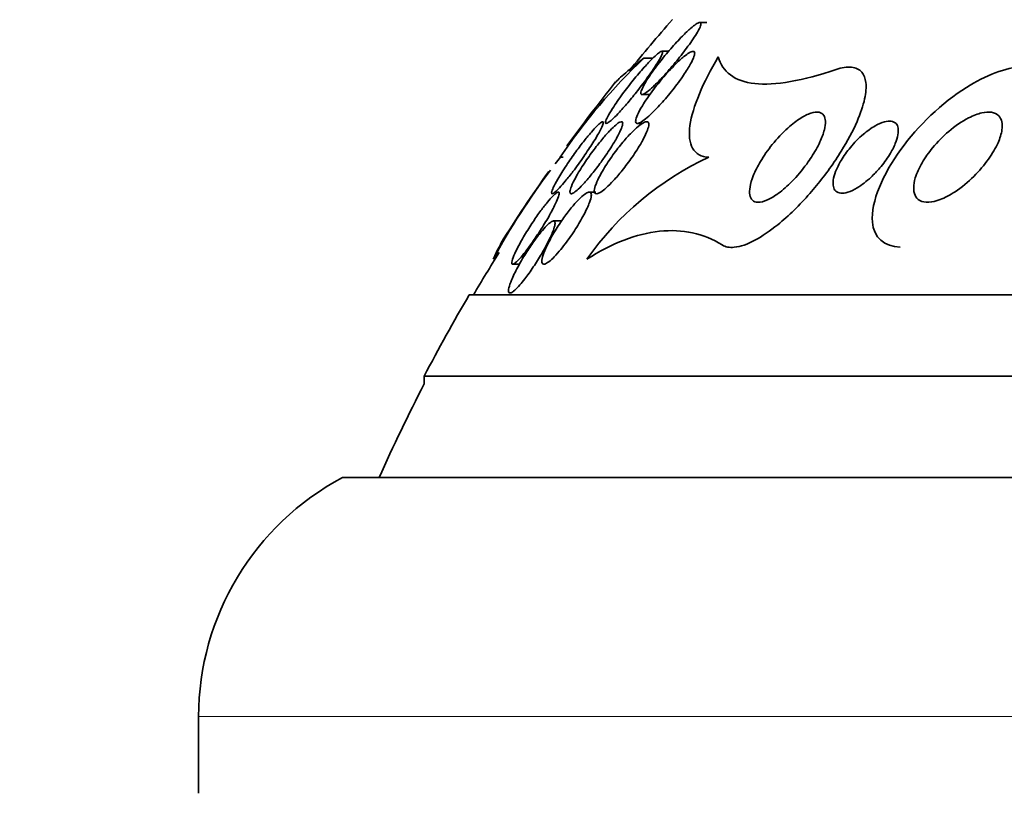
# Model space of a CAD drawing. Units: millimetres. Extents: x 0 to 1620, y 0 to 2214.
# Drawn here: x 1009 to 1020, y 1474 to 1482 of the extents above; entities that cross this region are included whole.
import ezdxf
from ezdxf import colors
from ezdxf.entities.mleader import LeaderData, LeaderLine
from ezdxf.math import Vec2, Vec3

# ---------------------------------------------------------------- set-up
doc = ezdxf.new("R2010")
doc.units = ezdxf.units.MM
doc.layers.add('DV1_Défaut', color=7, linetype='Continuous')
doc.layers.add('Défaut', color=7, linetype='Continuous')

# ---------------------------------------------------------------- blocks, each defined once
blk = doc.blocks.new('_DOT')
at = {"color": 0}
blk.add_line((0, 0), (-1, 0), dxfattribs=at)
at = {"color": 0, "const_width": 0.333}
blk.add_lwpolyline([(-0.1665, 0, 1), (0.1665, 0, 1)], format="xyb", close=True, dxfattribs=at)
blk = doc.blocks.new('SE')
at = {"layer": 'DV1_Défaut', "color": 7, "linetype": 'Continuous', "lineweight": 35}
for p, q in [((1016.708, 1482.078), (1016.628, 1482.078)), ((1016.284, 1481.759), (1016.207, 1481.759)), ((1016.01, 1481.682), (1016.109, 1481.682)), ((1015.989, 1481.278), (1016.077, 1481.278)), ((1015.94, 1480.959), (1015.995, 1480.959)), ((1015.085, 1480.584), (1015.115, 1480.584)), ((1015.476, 1480.198), (1015.403, 1480.198)), ((1015.098, 1479.878), (1015.008, 1479.878)), ((1014.559, 1479.398), (1014.631, 1479.398)), ((1014.075, 1479.058), (1049.075, 1479.058)), ((1013.575, 1478.156), (1049.575, 1478.156)), ((1013.575, 1478.156), (1013.575, 1478.07)), ((1012.669, 1477.031), (1050.481, 1477.031)), ((1011.075, 1474.381), (1011.075, 1473.531))]:
    blk.add_line(p, q, dxfattribs=at)
at = {"layer": 'DV1_Défaut', "color": 7, "linetype": 'Continuous', "lineweight": 18}
blk.add_line((1011.075, 1474.381), (1052.075, 1474.381), dxfattribs=at)
at = {"layer": 'DV1_Défaut', "color": 7, "linetype": 'Continuous', "lineweight": 35}
for centre, radius, start, end in [((1031.575, 1468.771), 20.26, 138.8247, 140.9222), ((1020.583, 1476.879), 6.632, 133.5998, 146.0285), ((1031.575, 1468.771), 20.3, 141.4615, 143.9769), ((1021.264, 1475.702), 7.875, 141.6857, 142.3725), ((1018.176, 1477.478), 3.426, 114.9514, 144.8102), ((1021.264, 1475.702), 7.875, 143.022, 151.5586), ((1031.575, 1468.771), 20.3, 144.9586, 147.6664), ((1031.575, 1468.771), 20.26, 147.9367, 149.4839), ((1031.575, 1468.771), 20.3, 149.5497, 152.4614), ((1031.575, 1468.771), 20.26, 152.6769, 155.9388), ((1014.075, 1474.381), 3, 117.9529, 180)]:
    blk.add_arc(centre, radius, start, end, dxfattribs=at)
for points, knots in [([(1016.225, 1481.481), (1016.269, 1481.529), (1016.314, 1481.581), (1016.357, 1481.633), (1016.401, 1481.686), (1016.445, 1481.741), (1016.483, 1481.793), (1016.525, 1481.849), (1016.563, 1481.904), (1016.591, 1481.951), (1016.609, 1481.98), (1016.623, 1482.006), (1016.632, 1482.027), (1016.639, 1482.045), (1016.643, 1482.059), (1016.642, 1482.068), (1016.641, 1482.076), (1016.635, 1482.08), (1016.624, 1482.078), (1016.615, 1482.076), (1016.602, 1482.069), (1016.586, 1482.058), (1016.57, 1482.048), (1016.551, 1482.033), (1016.53, 1482.015), (1016.501, 1481.99), (1016.469, 1481.959), (1016.436, 1481.926), (1016.394, 1481.884), (1016.35, 1481.836), (1016.307, 1481.787), (1016.264, 1481.737), (1016.221, 1481.686), (1016.182, 1481.635), (1016.137, 1481.578), (1016.096, 1481.52), (1016.061, 1481.468), (1016.037, 1481.431), (1016.016, 1481.396), (1016.001, 1481.366), (1015.989, 1481.342), (1015.98, 1481.322), (1015.977, 1481.307), (1015.973, 1481.291), (1015.975, 1481.282), (1015.982, 1481.279), (1015.989, 1481.277), (1016, 1481.28), (1016.014, 1481.288), (1016.027, 1481.295), (1016.044, 1481.307), (1016.062, 1481.322), (1016.082, 1481.338), (1016.105, 1481.359), (1016.128, 1481.382), (1016.159, 1481.411), (1016.192, 1481.445), (1016.225, 1481.481)], [0, 0, 0, 0, 0.070556, 0.070556, 0.070556, 0.143175, 0.143175, 0.143175, 0.221418, 0.221418, 0.221418, 0.269779, 0.269779, 0.269779, 0.30986, 0.30986, 0.30986, 0.350242, 0.350242, 0.350242, 0.386276, 0.386276, 0.386276, 0.423104, 0.423104, 0.423104, 0.475758, 0.475758, 0.475758, 0.543325, 0.543325, 0.543325, 0.611811, 0.611811, 0.611811, 0.689714, 0.689714, 0.689714, 0.744812, 0.744812, 0.744812, 0.789016, 0.789016, 0.789016, 0.833688, 0.833688, 0.833688, 0.87181, 0.87181, 0.87181, 0.908171, 0.908171, 0.908171, 0.94814, 0.94814, 0.94814, 1, 1, 1, 1]), ([(1016.172, 1481.649), (1016.188, 1481.676), (1016.201, 1481.7), (1016.209, 1481.719), (1016.216, 1481.735), (1016.219, 1481.747), (1016.217, 1481.753), (1016.216, 1481.759), (1016.21, 1481.76), (1016.199, 1481.756), (1016.189, 1481.751), (1016.176, 1481.742), (1016.161, 1481.729), (1016.145, 1481.716), (1016.126, 1481.698), (1016.106, 1481.679), (1016.077, 1481.651), (1016.046, 1481.617), (1016.014, 1481.582), (1015.974, 1481.537), (1015.932, 1481.488), (1015.892, 1481.438), (1015.851, 1481.388), (1015.811, 1481.336), (1015.774, 1481.286), (1015.732, 1481.23), (1015.694, 1481.175), (1015.663, 1481.126), (1015.64, 1481.09), (1015.621, 1481.057), (1015.607, 1481.03), (1015.596, 1481.009), (1015.588, 1480.99), (1015.586, 1480.978), (1015.583, 1480.965), (1015.585, 1480.958), (1015.593, 1480.959), (1015.6, 1480.959), (1015.611, 1480.965), (1015.625, 1480.975), (1015.638, 1480.985), (1015.655, 1480.999), (1015.673, 1481.017), (1015.693, 1481.036), (1015.716, 1481.059), (1015.739, 1481.084), (1015.773, 1481.12), (1015.809, 1481.162), (1015.845, 1481.205), (1015.881, 1481.248), (1015.918, 1481.294), (1015.953, 1481.339), (1015.995, 1481.393), (1016.036, 1481.447), (1016.072, 1481.499), (1016.111, 1481.553), (1016.146, 1481.605), (1016.172, 1481.649)], [0, 0, 0, 0, 0.04808, 0.04808, 0.04808, 0.088963, 0.088963, 0.088963, 0.130133, 0.130133, 0.130133, 0.167055, 0.167055, 0.167055, 0.204819, 0.204819, 0.204819, 0.258008, 0.258008, 0.258008, 0.325186, 0.325186, 0.325186, 0.393137, 0.393137, 0.393137, 0.469537, 0.469537, 0.469537, 0.524498, 0.524498, 0.524498, 0.569079, 0.569079, 0.569079, 0.614097, 0.614097, 0.614097, 0.65291, 0.65291, 0.65291, 0.69018, 0.69018, 0.69018, 0.731069, 0.731069, 0.731069, 0.79052, 0.79052, 0.79052, 0.850686, 0.850686, 0.850686, 0.922871, 0.922871, 0.922871, 1, 1, 1, 1]), ([(1016.198, 1481.176), (1016.242, 1481.225), (1016.287, 1481.278), (1016.329, 1481.33), (1016.372, 1481.385), (1016.413, 1481.441), (1016.45, 1481.495), (1016.48, 1481.539), (1016.507, 1481.583), (1016.528, 1481.621), (1016.545, 1481.651), (1016.558, 1481.679), (1016.565, 1481.701), (1016.571, 1481.72), (1016.574, 1481.735), (1016.572, 1481.745), (1016.57, 1481.755), (1016.563, 1481.759), (1016.552, 1481.758), (1016.542, 1481.758), (1016.528, 1481.752), (1016.511, 1481.742), (1016.494, 1481.733), (1016.475, 1481.718), (1016.454, 1481.701), (1016.424, 1481.677), (1016.391, 1481.647), (1016.357, 1481.613), (1016.315, 1481.571), (1016.271, 1481.524), (1016.229, 1481.475), (1016.187, 1481.425), (1016.145, 1481.373), (1016.107, 1481.321), (1016.064, 1481.265), (1016.025, 1481.207), (1015.993, 1481.155), (1015.971, 1481.118), (1015.952, 1481.083), (1015.939, 1481.053), (1015.928, 1481.028), (1015.921, 1481.007), (1015.919, 1480.991), (1015.917, 1480.975), (1015.92, 1480.964), (1015.928, 1480.96), (1015.936, 1480.957), (1015.947, 1480.959), (1015.962, 1480.965), (1015.976, 1480.972), (1015.993, 1480.983), (1016.012, 1480.997), (1016.033, 1481.013), (1016.057, 1481.033), (1016.081, 1481.056), (1016.119, 1481.091), (1016.159, 1481.132), (1016.198, 1481.176)], [0, 0, 0, 0, 0.071115, 0.071115, 0.071115, 0.144964, 0.144964, 0.144964, 0.206653, 0.206653, 0.206653, 0.254909, 0.254909, 0.254909, 0.295062, 0.295062, 0.295062, 0.335465, 0.335465, 0.335465, 0.372221, 0.372221, 0.372221, 0.410272, 0.410272, 0.410272, 0.464345, 0.464345, 0.464345, 0.532431, 0.532431, 0.532431, 0.601253, 0.601253, 0.601253, 0.677773, 0.677773, 0.677773, 0.731378, 0.731378, 0.731378, 0.775165, 0.775165, 0.775165, 0.819354, 0.819354, 0.819354, 0.857792, 0.857792, 0.857792, 0.89517, 0.89517, 0.89517, 0.936496, 0.936496, 0.936496, 1, 1, 1, 1]), ([(1016.731, 1480.584), (1016.645, 1480.587), (1016.584, 1480.622), (1016.515, 1480.744), (1016.506, 1480.832), (1016.535, 1481.039), (1016.572, 1481.16), (1016.678, 1481.416), (1016.749, 1481.554), (1016.833, 1481.696)], [0, 0, 0, 0, 0.25, 0.25, 0.5, 0.5, 0.75, 0.75, 1, 1, 1, 1]), ([(1016.833, 1481.696), (1016.856, 1481.613), (1016.901, 1481.546), (1017.035, 1481.446), (1017.126, 1481.413), (1017.35, 1481.389), (1017.482, 1481.396), (1017.786, 1481.449), (1017.957, 1481.495), (1018.141, 1481.557)], [0, 0, 0, 0, 0.25, 0.25, 0.5, 0.5, 0.75, 0.75, 1, 1, 1, 1]), ([(1016.01, 1481.682), (1015.918, 1481.611), (1015.843, 1481.55), (1015.736, 1481.457), (1015.701, 1481.423), (1015.687, 1481.406)], [0, 0, 0, 0, 0.511366, 0.511366, 1, 1, 1, 1]), ([(1018.141, 1481.557), (1018.203, 1481.578), (1018.261, 1481.588), (1018.31, 1481.583), (1018.358, 1481.578), (1018.397, 1481.559), (1018.424, 1481.528), (1018.449, 1481.499), (1018.464, 1481.458), (1018.47, 1481.411), (1018.476, 1481.359), (1018.47, 1481.298), (1018.456, 1481.232), (1018.44, 1481.154), (1018.41, 1481.069), (1018.372, 1480.981), (1018.326, 1480.875), (1018.267, 1480.764), (1018.198, 1480.653), (1018.118, 1480.524), (1018.024, 1480.392), (1017.922, 1480.269), (1017.898, 1480.24), (1017.874, 1480.211), (1017.849, 1480.183), (1017.737, 1480.055), (1017.615, 1479.934), (1017.493, 1479.836), (1017.408, 1479.767), (1017.321, 1479.707), (1017.24, 1479.664), (1017.158, 1479.62), (1017.079, 1479.592), (1017.012, 1479.586), (1016.959, 1479.581), (1016.913, 1479.589), (1016.877, 1479.611)], [0, 0, 0, 0, 0.072051, 0.072051, 0.072051, 0.143963, 0.143963, 0.143963, 0.211041, 0.211041, 0.211041, 0.283429, 0.283429, 0.283429, 0.368322, 0.368322, 0.368322, 0.470842, 0.470842, 0.470842, 0.591379, 0.591379, 0.591379, 0.619426, 0.619426, 0.619426, 0.748292, 0.748292, 0.748292, 0.837743, 0.837743, 0.837743, 0.928153, 0.928153, 0.928153, 1, 1, 1, 1]), ([(1020.201, 1481.584), (1020.022, 1481.583), (1019.794, 1481.491), (1019.312, 1481.185), (1019.052, 1480.938), (1018.661, 1480.399), (1018.524, 1480.093), (1018.556, 1479.692), (1018.679, 1479.594), (1018.851, 1479.588)], [0, 0, 0, 0, 0.216982, 0.216982, 0.500783, 0.500783, 0.784585, 0.784585, 1, 1, 1, 1]), ([(1017.814, 1480.509), (1017.765, 1480.441), (1017.708, 1480.375), (1017.65, 1480.315), (1017.602, 1480.266), (1017.551, 1480.221), (1017.5, 1480.184), (1017.459, 1480.153), (1017.418, 1480.128), (1017.379, 1480.111), (1017.341, 1480.093), (1017.304, 1480.084), (1017.274, 1480.084), (1017.249, 1480.085), (1017.227, 1480.093), (1017.212, 1480.108), (1017.197, 1480.122), (1017.188, 1480.142), (1017.184, 1480.166), (1017.179, 1480.191), (1017.18, 1480.221), (1017.186, 1480.254), (1017.192, 1480.292), (1017.205, 1480.334), (1017.222, 1480.378), (1017.242, 1480.429), (1017.27, 1480.483), (1017.302, 1480.537), (1017.339, 1480.6), (1017.384, 1480.664), (1017.432, 1480.724), (1017.486, 1480.79), (1017.545, 1480.854), (1017.606, 1480.908), (1017.653, 1480.951), (1017.702, 1480.988), (1017.749, 1481.018), (1017.788, 1481.042), (1017.826, 1481.061), (1017.86, 1481.072), (1017.895, 1481.084), (1017.927, 1481.087), (1017.952, 1481.082), (1017.974, 1481.077), (1017.991, 1481.065), (1018.003, 1481.048), (1018.014, 1481.031), (1018.02, 1481.009), (1018.021, 1480.983), (1018.023, 1480.955), (1018.018, 1480.922), (1018.01, 1480.887), (1017.999, 1480.846), (1017.982, 1480.8), (1017.961, 1480.754), (1017.936, 1480.699), (1017.903, 1480.641), (1017.866, 1480.585), (1017.85, 1480.559), (1017.832, 1480.534), (1017.814, 1480.509)], [0, 0, 0, 0, 0.072675, 0.072675, 0.072675, 0.132441, 0.132441, 0.132441, 0.181232, 0.181232, 0.181232, 0.230522, 0.230522, 0.230522, 0.272625, 0.272625, 0.272625, 0.31166, 0.31166, 0.31166, 0.352896, 0.352896, 0.352896, 0.40018, 0.40018, 0.40018, 0.456433, 0.456433, 0.456433, 0.522715, 0.522715, 0.522715, 0.595665, 0.595665, 0.595665, 0.651538, 0.651538, 0.651538, 0.69724, 0.69724, 0.69724, 0.743364, 0.743364, 0.743364, 0.783398, 0.783398, 0.783398, 0.821956, 0.821956, 0.821956, 0.864168, 0.864168, 0.864168, 0.913804, 0.913804, 0.913804, 0.973456, 0.973456, 0.973456, 1, 1, 1, 1]), ([(1019.83, 1480.564), (1019.782, 1480.497), (1019.726, 1480.432), (1019.667, 1480.372), (1019.602, 1480.308), (1019.531, 1480.249), (1019.458, 1480.201), (1019.403, 1480.165), (1019.347, 1480.134), (1019.292, 1480.114), (1019.249, 1480.097), (1019.206, 1480.087), (1019.168, 1480.085), (1019.129, 1480.083), (1019.094, 1480.089), (1019.067, 1480.105), (1019.044, 1480.118), (1019.026, 1480.139), (1019.015, 1480.164), (1019.004, 1480.187), (1019, 1480.216), (1019, 1480.247), (1019.001, 1480.28), (1019.007, 1480.317), (1019.018, 1480.355), (1019.034, 1480.409), (1019.061, 1480.467), (1019.093, 1480.523), (1019.126, 1480.58), (1019.166, 1480.636), (1019.21, 1480.69), (1019.264, 1480.755), (1019.325, 1480.817), (1019.389, 1480.871), (1019.459, 1480.93), (1019.535, 1480.983), (1019.609, 1481.02), (1019.659, 1481.046), (1019.709, 1481.065), (1019.756, 1481.076), (1019.794, 1481.084), (1019.831, 1481.087), (1019.863, 1481.082), (1019.894, 1481.077), (1019.922, 1481.064), (1019.942, 1481.044), (1019.959, 1481.027), (1019.971, 1481.004), (1019.977, 1480.977), (1019.983, 1480.951), (1019.983, 1480.92), (1019.978, 1480.888), (1019.972, 1480.843), (1019.956, 1480.794), (1019.935, 1480.745), (1019.908, 1480.685), (1019.872, 1480.623), (1019.83, 1480.564)], [0, 0, 0, 0, 0.070679, 0.070679, 0.070679, 0.147253, 0.147253, 0.147253, 0.205158, 0.205158, 0.205158, 0.251301, 0.251301, 0.251301, 0.297968, 0.297968, 0.297968, 0.337366, 0.337366, 0.337366, 0.374111, 0.374111, 0.374111, 0.41378, 0.41378, 0.41378, 0.471293, 0.471293, 0.471293, 0.529551, 0.529551, 0.529551, 0.600647, 0.600647, 0.600647, 0.678098, 0.678098, 0.678098, 0.729512, 0.729512, 0.729512, 0.771337, 0.771337, 0.771337, 0.813542, 0.813542, 0.813542, 0.850368, 0.850368, 0.850368, 0.886933, 0.886933, 0.886933, 0.9378, 0.9378, 0.9378, 1, 1, 1, 1]), ([(1015.224, 1480.426), (1015.264, 1480.479), (1015.305, 1480.536), (1015.343, 1480.591), (1015.379, 1480.643), (1015.414, 1480.696), (1015.445, 1480.745), (1015.477, 1480.795), (1015.505, 1480.843), (1015.525, 1480.882), (1015.539, 1480.908), (1015.55, 1480.931), (1015.555, 1480.948), (1015.561, 1480.964), (1015.562, 1480.975), (1015.556, 1480.978), (1015.552, 1480.98), (1015.543, 1480.976), (1015.53, 1480.967), (1015.519, 1480.958), (1015.504, 1480.945), (1015.487, 1480.928), (1015.469, 1480.91), (1015.449, 1480.888), (1015.428, 1480.863), (1015.404, 1480.835), (1015.377, 1480.803), (1015.351, 1480.77), (1015.32, 1480.731), (1015.287, 1480.688), (1015.256, 1480.645), (1015.22, 1480.595), (1015.184, 1480.544), (1015.151, 1480.494), (1015.115, 1480.441), (1015.082, 1480.388), (1015.056, 1480.341), (1015.035, 1480.306), (1015.018, 1480.273), (1015.006, 1480.247), (1014.996, 1480.225), (1014.989, 1480.207), (1014.987, 1480.195), (1014.986, 1480.183), (1014.989, 1480.177), (1014.996, 1480.179), (1015.003, 1480.18), (1015.014, 1480.187), (1015.028, 1480.199), (1015.041, 1480.21), (1015.058, 1480.227), (1015.076, 1480.246), (1015.095, 1480.267), (1015.117, 1480.292), (1015.139, 1480.32), (1015.167, 1480.352), (1015.195, 1480.389), (1015.224, 1480.426)], [0, 0, 0, 0, 0.07301, 0.07301, 0.07301, 0.142485, 0.142485, 0.142485, 0.215119, 0.215119, 0.215119, 0.264156, 0.264156, 0.264156, 0.313723, 0.313723, 0.313723, 0.355908, 0.355908, 0.355908, 0.394648, 0.394648, 0.394648, 0.435592, 0.435592, 0.435592, 0.482782, 0.482782, 0.482782, 0.539189, 0.539189, 0.539189, 0.605649, 0.605649, 0.605649, 0.678249, 0.678249, 0.678249, 0.733751, 0.733751, 0.733751, 0.779798, 0.779798, 0.779798, 0.826233, 0.826233, 0.826233, 0.866944, 0.866944, 0.866944, 0.906208, 0.906208, 0.906208, 0.948774, 0.948774, 0.948774, 1, 1, 1, 1]), ([(1015.573, 1480.585), (1015.612, 1480.64), (1015.648, 1480.696), (1015.679, 1480.747), (1015.704, 1480.789), (1015.726, 1480.83), (1015.743, 1480.864), (1015.756, 1480.893), (1015.766, 1480.918), (1015.771, 1480.937), (1015.776, 1480.956), (1015.776, 1480.97), (1015.77, 1480.975), (1015.765, 1480.98), (1015.755, 1480.979), (1015.742, 1480.973), (1015.73, 1480.967), (1015.715, 1480.956), (1015.697, 1480.941), (1015.679, 1480.925), (1015.658, 1480.905), (1015.635, 1480.882), (1015.61, 1480.856), (1015.583, 1480.826), (1015.555, 1480.793), (1015.523, 1480.755), (1015.49, 1480.713), (1015.458, 1480.67), (1015.42, 1480.62), (1015.383, 1480.568), (1015.35, 1480.518), (1015.314, 1480.463), (1015.281, 1480.409), (1015.254, 1480.361), (1015.234, 1480.324), (1015.217, 1480.29), (1015.206, 1480.261), (1015.197, 1480.238), (1015.191, 1480.217), (1015.189, 1480.203), (1015.188, 1480.189), (1015.192, 1480.18), (1015.2, 1480.179), (1015.208, 1480.177), (1015.219, 1480.182), (1015.234, 1480.191), (1015.248, 1480.2), (1015.265, 1480.214), (1015.283, 1480.231), (1015.304, 1480.25), (1015.327, 1480.273), (1015.35, 1480.299), (1015.377, 1480.329), (1015.406, 1480.363), (1015.434, 1480.399), (1015.468, 1480.441), (1015.502, 1480.486), (1015.535, 1480.531), (1015.548, 1480.549), (1015.561, 1480.567), (1015.573, 1480.585)], [0, 0, 0, 0, 0.072986, 0.072986, 0.072986, 0.132717, 0.132717, 0.132717, 0.181299, 0.181299, 0.181299, 0.230389, 0.230389, 0.230389, 0.272228, 0.272228, 0.272228, 0.311142, 0.311142, 0.311142, 0.352605, 0.352605, 0.352605, 0.400546, 0.400546, 0.400546, 0.457802, 0.457802, 0.457802, 0.524907, 0.524907, 0.524907, 0.597483, 0.597483, 0.597483, 0.651953, 0.651953, 0.651953, 0.697444, 0.697444, 0.697444, 0.743292, 0.743292, 0.743292, 0.783843, 0.783843, 0.783843, 0.823388, 0.823388, 0.823388, 0.866527, 0.866527, 0.866527, 0.916723, 0.916723, 0.916723, 0.976349, 0.976349, 0.976349, 1, 1, 1, 1]), ([(1016.003, 1480.784), (1016.022, 1480.82), (1016.039, 1480.855), (1016.049, 1480.884), (1016.058, 1480.909), (1016.064, 1480.93), (1016.064, 1480.946), (1016.065, 1480.962), (1016.061, 1480.973), (1016.051, 1480.977), (1016.043, 1480.98), (1016.031, 1480.978), (1016.016, 1480.972), (1016.001, 1480.965), (1015.983, 1480.953), (1015.963, 1480.938), (1015.942, 1480.922), (1015.918, 1480.901), (1015.893, 1480.877), (1015.864, 1480.848), (1015.833, 1480.816), (1015.803, 1480.781), (1015.767, 1480.74), (1015.731, 1480.695), (1015.696, 1480.649), (1015.657, 1480.596), (1015.619, 1480.542), (1015.586, 1480.489), (1015.552, 1480.435), (1015.521, 1480.381), (1015.499, 1480.334), (1015.484, 1480.301), (1015.472, 1480.271), (1015.466, 1480.247), (1015.459, 1480.223), (1015.458, 1480.203), (1015.463, 1480.191), (1015.467, 1480.181), (1015.476, 1480.177), (1015.488, 1480.179), (1015.5, 1480.18), (1015.515, 1480.187), (1015.532, 1480.198), (1015.55, 1480.21), (1015.571, 1480.226), (1015.593, 1480.246), (1015.617, 1480.268), (1015.644, 1480.295), (1015.671, 1480.324), (1015.704, 1480.358), (1015.737, 1480.397), (1015.769, 1480.437), (1015.807, 1480.484), (1015.844, 1480.534), (1015.879, 1480.584), (1015.917, 1480.639), (1015.953, 1480.695), (1015.982, 1480.746), (1015.99, 1480.759), (1015.997, 1480.772), (1016.003, 1480.784)], [0, 0, 0, 0, 0.05253, 0.05253, 0.05253, 0.097039, 0.097039, 0.097039, 0.141893, 0.141893, 0.141893, 0.181612, 0.181612, 0.181612, 0.220898, 0.220898, 0.220898, 0.264492, 0.264492, 0.264492, 0.315929, 0.315929, 0.315929, 0.377409, 0.377409, 0.377409, 0.447826, 0.447826, 0.447826, 0.520265, 0.520265, 0.520265, 0.569527, 0.569527, 0.569527, 0.619295, 0.619295, 0.619295, 0.661911, 0.661911, 0.661911, 0.701093, 0.701093, 0.701093, 0.742175, 0.742175, 0.742175, 0.789044, 0.789044, 0.789044, 0.844635, 0.844635, 0.844635, 0.910089, 0.910089, 0.910089, 0.982328, 0.982328, 0.982328, 1, 1, 1, 1]), ([(1018.527, 1480.363), (1018.478, 1480.317), (1018.425, 1480.276), (1018.374, 1480.244), (1018.339, 1480.223), (1018.303, 1480.206), (1018.27, 1480.196), (1018.242, 1480.187), (1018.216, 1480.183), (1018.193, 1480.185), (1018.17, 1480.187), (1018.151, 1480.195), (1018.136, 1480.208), (1018.123, 1480.22), (1018.114, 1480.237), (1018.11, 1480.258), (1018.105, 1480.279), (1018.105, 1480.303), (1018.108, 1480.33), (1018.113, 1480.36), (1018.122, 1480.392), (1018.135, 1480.426), (1018.15, 1480.466), (1018.171, 1480.507), (1018.195, 1480.548), (1018.224, 1480.597), (1018.26, 1480.646), (1018.298, 1480.692), (1018.342, 1480.745), (1018.391, 1480.795), (1018.442, 1480.839), (1018.485, 1480.875), (1018.53, 1480.907), (1018.574, 1480.932), (1018.609, 1480.952), (1018.644, 1480.967), (1018.676, 1480.976), (1018.703, 1480.983), (1018.729, 1480.986), (1018.75, 1480.983), (1018.772, 1480.98), (1018.791, 1480.971), (1018.804, 1480.957), (1018.816, 1480.944), (1018.824, 1480.927), (1018.827, 1480.906), (1018.831, 1480.885), (1018.83, 1480.86), (1018.826, 1480.834), (1018.82, 1480.803), (1018.81, 1480.77), (1018.796, 1480.736), (1018.78, 1480.696), (1018.757, 1480.653), (1018.732, 1480.612), (1018.701, 1480.562), (1018.664, 1480.512), (1018.624, 1480.465), (1018.593, 1480.429), (1018.561, 1480.395), (1018.527, 1480.363)], [0, 0, 0, 0, 0.072428, 0.072428, 0.072428, 0.121663, 0.121663, 0.121663, 0.163492, 0.163492, 0.163492, 0.205566, 0.205566, 0.205566, 0.243957, 0.243957, 0.243957, 0.28324, 0.28324, 0.28324, 0.327743, 0.327743, 0.327743, 0.380876, 0.380876, 0.380876, 0.444722, 0.444722, 0.444722, 0.517674, 0.517674, 0.517674, 0.57867, 0.57867, 0.57867, 0.627176, 0.627176, 0.627176, 0.66802, 0.66802, 0.66802, 0.709093, 0.709093, 0.709093, 0.746789, 0.746789, 0.746789, 0.785904, 0.785904, 0.785904, 0.830883, 0.830883, 0.830883, 0.885181, 0.885181, 0.885181, 0.950562, 0.950562, 0.950562, 1, 1, 1, 1]), ([(1015.042, 1480.093), (1015.054, 1480.12), (1015.063, 1480.144), (1015.068, 1480.162), (1015.072, 1480.18), (1015.072, 1480.192), (1015.067, 1480.196), (1015.063, 1480.2), (1015.054, 1480.198), (1015.042, 1480.19), (1015.03, 1480.182), (1015.016, 1480.169), (1014.999, 1480.152), (1014.982, 1480.134), (1014.962, 1480.112), (1014.942, 1480.087), (1014.918, 1480.059), (1014.894, 1480.027), (1014.869, 1479.993), (1014.84, 1479.954), (1014.81, 1479.911), (1014.781, 1479.868), (1014.749, 1479.819), (1014.717, 1479.768), (1014.688, 1479.72), (1014.657, 1479.667), (1014.628, 1479.616), (1014.605, 1479.57), (1014.587, 1479.534), (1014.572, 1479.5), (1014.561, 1479.473), (1014.551, 1479.445), (1014.545, 1479.423), (1014.546, 1479.411), (1014.547, 1479.4), (1014.552, 1479.396), (1014.562, 1479.399), (1014.571, 1479.402), (1014.583, 1479.411), (1014.598, 1479.424), (1014.612, 1479.437), (1014.63, 1479.456), (1014.648, 1479.477), (1014.669, 1479.501), (1014.691, 1479.529), (1014.714, 1479.559), (1014.74, 1479.594), (1014.767, 1479.632), (1014.794, 1479.671), (1014.825, 1479.716), (1014.856, 1479.763), (1014.885, 1479.81), (1014.918, 1479.861), (1014.949, 1479.913), (1014.975, 1479.962), (1015.002, 1480.01), (1015.025, 1480.055), (1015.042, 1480.093)], [0, 0, 0, 0, 0.048941, 0.048941, 0.048941, 0.098292, 0.098292, 0.098292, 0.142374, 0.142374, 0.142374, 0.183281, 0.183281, 0.183281, 0.225958, 0.225958, 0.225958, 0.274101, 0.274101, 0.274101, 0.330232, 0.330232, 0.330232, 0.394785, 0.394785, 0.394785, 0.464207, 0.464207, 0.464207, 0.519778, 0.519778, 0.519778, 0.575916, 0.575916, 0.575916, 0.623567, 0.623567, 0.623567, 0.665505, 0.665505, 0.665505, 0.707113, 0.707113, 0.707113, 0.752462, 0.752462, 0.752462, 0.804512, 0.804512, 0.804512, 0.864895, 0.864895, 0.864895, 0.932431, 0.932431, 0.932431, 1, 1, 1, 1]), ([(1015.137, 1479.623), (1015.176, 1479.675), (1015.216, 1479.732), (1015.253, 1479.789), (1015.286, 1479.842), (1015.317, 1479.895), (1015.344, 1479.945), (1015.37, 1479.995), (1015.392, 1480.043), (1015.407, 1480.083), (1015.418, 1480.111), (1015.425, 1480.136), (1015.427, 1480.155), (1015.429, 1480.174), (1015.426, 1480.188), (1015.419, 1480.194), (1015.412, 1480.2), (1015.401, 1480.199), (1015.387, 1480.194), (1015.374, 1480.188), (1015.357, 1480.177), (1015.339, 1480.162), (1015.319, 1480.146), (1015.298, 1480.126), (1015.275, 1480.102), (1015.249, 1480.074), (1015.221, 1480.043), (1015.194, 1480.009), (1015.162, 1479.969), (1015.13, 1479.926), (1015.1, 1479.881), (1015.065, 1479.831), (1015.032, 1479.779), (1015.002, 1479.728), (1014.972, 1479.675), (1014.944, 1479.623), (1014.923, 1479.576), (1014.907, 1479.54), (1014.895, 1479.507), (1014.887, 1479.48), (1014.88, 1479.452), (1014.877, 1479.43), (1014.88, 1479.416), (1014.883, 1479.404), (1014.891, 1479.398), (1014.902, 1479.398), (1014.913, 1479.399), (1014.927, 1479.405), (1014.943, 1479.416), (1014.959, 1479.427), (1014.979, 1479.443), (1014.999, 1479.463), (1015.022, 1479.485), (1015.047, 1479.512), (1015.071, 1479.541), (1015.093, 1479.566), (1015.115, 1479.594), (1015.137, 1479.623)], [0, 0, 0, 0, 0.074538, 0.074538, 0.074538, 0.142793, 0.142793, 0.142793, 0.211043, 0.211043, 0.211043, 0.25863, 0.25863, 0.25863, 0.306584, 0.306584, 0.306584, 0.349109, 0.349109, 0.349109, 0.390044, 0.390044, 0.390044, 0.43398, 0.43398, 0.43398, 0.484265, 0.484265, 0.484265, 0.542956, 0.542956, 0.542956, 0.609496, 0.609496, 0.609496, 0.678897, 0.678897, 0.678897, 0.731104, 0.731104, 0.731104, 0.783801, 0.783801, 0.783801, 0.829205, 0.829205, 0.829205, 0.87053, 0.87053, 0.87053, 0.912773, 0.912773, 0.912773, 0.959651, 0.959651, 0.959651, 1, 1, 1, 1]), ([(1014.689, 1479.234), (1014.72, 1479.274), (1014.753, 1479.32), (1014.784, 1479.367), (1014.815, 1479.414), (1014.846, 1479.463), (1014.875, 1479.511), (1014.905, 1479.563), (1014.934, 1479.616), (1014.957, 1479.663), (1014.98, 1479.71), (1014.999, 1479.754), (1015.011, 1479.789), (1015.02, 1479.814), (1015.025, 1479.836), (1015.025, 1479.851), (1015.026, 1479.866), (1015.022, 1479.876), (1015.014, 1479.878), (1015.006, 1479.88), (1014.995, 1479.876), (1014.981, 1479.866), (1014.967, 1479.857), (1014.95, 1479.843), (1014.932, 1479.824), (1014.912, 1479.805), (1014.891, 1479.78), (1014.868, 1479.753), (1014.843, 1479.722), (1014.816, 1479.687), (1014.79, 1479.65), (1014.76, 1479.608), (1014.729, 1479.562), (1014.701, 1479.517), (1014.669, 1479.466), (1014.638, 1479.414), (1014.612, 1479.364), (1014.584, 1479.313), (1014.56, 1479.264), (1014.543, 1479.221), (1014.529, 1479.189), (1014.519, 1479.159), (1014.514, 1479.136), (1014.509, 1479.113), (1014.508, 1479.095), (1014.513, 1479.086), (1014.517, 1479.078), (1014.525, 1479.076), (1014.537, 1479.081), (1014.548, 1479.085), (1014.562, 1479.095), (1014.578, 1479.11), (1014.595, 1479.124), (1014.615, 1479.144), (1014.635, 1479.168), (1014.652, 1479.187), (1014.67, 1479.21), (1014.689, 1479.234)], [0, 0, 0, 0, 0.062848, 0.062848, 0.062848, 0.12541, 0.12541, 0.12541, 0.193246, 0.193246, 0.193246, 0.259852, 0.259852, 0.259852, 0.307286, 0.307286, 0.307286, 0.355039, 0.355039, 0.355039, 0.397979, 0.397979, 0.397979, 0.439845, 0.439845, 0.439845, 0.484878, 0.484878, 0.484878, 0.536152, 0.536152, 0.536152, 0.595358, 0.595358, 0.595358, 0.661498, 0.661498, 0.661498, 0.729461, 0.729461, 0.729461, 0.780889, 0.780889, 0.780889, 0.832746, 0.832746, 0.832746, 0.878103, 0.878103, 0.878103, 0.920135, 0.920135, 0.920135, 0.963418, 0.963418, 0.963418, 1, 1, 1, 1]), ([(1016.877, 1479.611), (1016.775, 1479.675), (1016.665, 1479.719), (1016.433, 1479.77), (1016.31, 1479.777), (1015.928, 1479.736), (1015.659, 1479.632), (1015.376, 1479.452)], [0, 0, 0, 0, 0.25, 0.25, 0.5, 0.5, 1, 1, 1, 1])]:
    blk.add_open_spline(points, degree=3, knots=knots, dxfattribs=at)
blk.add_open_spline([(1014.459, 1479.685), (1014.426, 1479.632), (1014.386, 1479.556), (1014.34, 1479.452)], degree=3, dxfattribs=at)

msp = doc.modelspace()

# ---------------------------------------------------------------- block references
at = {"layer": 'Défaut'}
msp.add_blockref('SE', (0, 0), dxfattribs=at)

# ---------------------------------------------------------------- leaders
at = {"layer": 'Défaut', "color": 7, "linetype": 'Continuous', "lineweight": 18}
ml = msp.add_multileader_mtext('Standard', dxfattribs=at)
ml.set_content('{\\pxsm0.9;\\fSolid Edge ISO|b1||i0||c0|p34;\\W1.;21/12/2016\\P}', color=256)
ml.set_leader_properties()
ml.set_arrow_properties(name='DOT')
ml.build(insert=Vec2(0, 0))
ml.multileader.update_dxf_attribs({"leader_type": 0, "dogleg_length": 0, "arrow_head_size": 12})
ctx = ml.context
ctx.base_point, ctx.char_height, ctx.arrow_head_size, ctx.landing_gap_size = Vec3(1247.061, 2207.154), 12, 12, 4.2
notes = []
notes.append((ctx, [(0, (0, 0, 0), (0, 0), (1, 0), 1, [])]))
ctx.mtext.insert = Vec3(1249.061, 2213.274)
for ctx, leaders in notes:
    for number, flags, end, landing, length, lines in leaders:
        leader = LeaderData()
        leader.index, (leader.has_last_leader_line, leader.has_dogleg_vector, leader.attachment_direction) = number, flags
        leader.last_leader_point, leader.dogleg_vector, leader.dogleg_length = Vec3(end), Vec3(landing), length
        for number, points, colour, breaks in lines:
            line = LeaderLine()
            line.index, line.vertices, line.color, line.breaks = number, Vec3.list(points), colors.encode_raw_color(colour), breaks
            leader.lines.append(line)
        ctx.leaders.append(leader)

doc.saveas('drawing.dxf')
